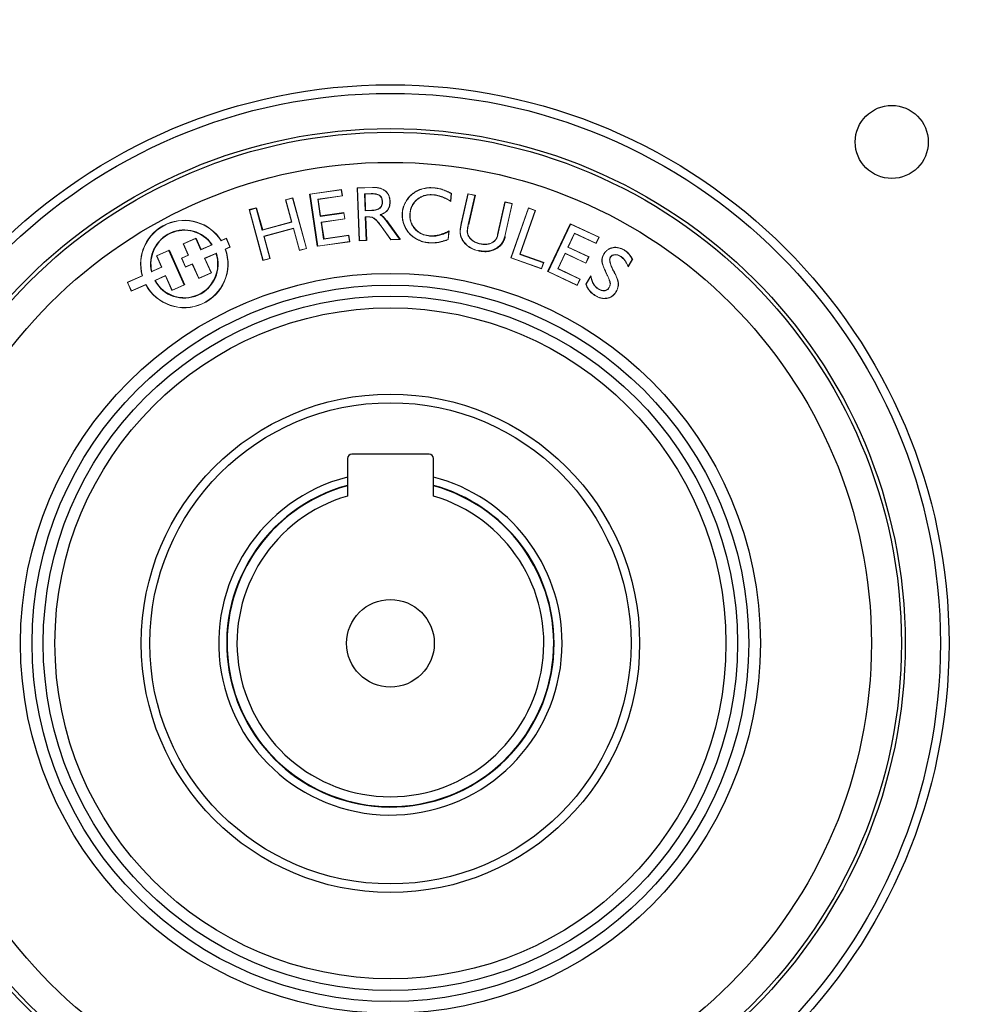
# Model space of a CAD drawing. Units: millimetres. Extents: x -1315 to 818, y -818 to 818.
# Drawn here: x -43 to 67, y -85 to 30 of the extents above; entities that cross this region are included whole.
import ezdxf

# ---------------------------------------------------------------- set-up
doc = ezdxf.new("R2010")
doc.units = ezdxf.units.MM

msp = doc.modelspace()

# ---------------------------------------------------------------- linework, layer by layer
at = {"color": 144, "linetype": 'Continuous', "lineweight": 18}
for p, q in [((-9.36, 9.21), (-5.7, 9.74)), ((-9.33, 9.19), (-9.36, 9.21)), ((-9.33, 9.19), (-5.72, 9.71)), ((-5.72, 9.71), (-5.62, 9.01)), ((-5.7, 9.74), (-5.59, 8.99)), ((-3.85, 9.92), (-2.08, 9.99)), ((-3.62, 3.76), (-3.85, 9.92)), ((-3.82, 9.9), (-2.08, 9.96)), ((-3.6, 3.79), (-3.82, 9.9)), ((-2.24, 9.26), (-3.02, 9.23)), ((-3.02, 9.23), (-2.99, 9.2)), ((-2.24, 9.23), (-2.99, 9.2)), ((7.08, 9.26), (7.01, 8.39)), ((7.11, 9.27), (7.03, 8.35)), ((8.24, 5.81), (9.01, 9.25)), ((8.27, 5.8), (9.03, 9.22)), ((9.01, 9.25), (9.85, 9.07)), ((9.03, 9.22), (9.82, 9.05)), ((-12.19, 8.55), (-11.36, 8.78)), ((-11.49, 5.97), (-12.19, 8.55)), ((-12.16, 8.53), (-11.38, 8.75)), ((-11.46, 5.95), (-12.16, 8.53)), ((-11.38, 8.75), (-9.78, 2.88)), ((-11.36, 8.78), (-9.75, 2.86)), ((-5.62, 9.01), (-8.45, 8.6)), ((-8.45, 8.6), (-8.17, 6.63)), ((-5.59, 8.99), (-8.42, 8.58)), ((-8.42, 8.58), (-8.14, 6.66)), ((9.82, 9.05), (9.85, 9.07)), ((14.15, 8.08), (13.3, 4.28)), ((14.18, 8.1), (13.33, 4.28)), ((13.37, 8.25), (13.35, 8.29)), ((13.35, 8.29), (14.18, 8.1)), ((13.37, 8.25), (14.15, 8.08)), ((-14.83, 1.48), (-16.44, 7.4)), ((-16.41, 7.38), (-16.44, 7.4)), ((-14.81, 1.52), (-16.41, 7.38)), ((-5.42, 7.03), (-5.4, 7.06)), ((-5.42, 7.03), (-5.32, 6.33)), ((-5.4, 7.06), (-5.29, 6.31)), ((-2.94, 7.26), (-2.92, 7.29)), ((-2.94, 7.26), (-2.17, 7.29)), ((-2.92, 7.29), (-2.17, 7.32)), ((14.01, 1.77), (16.06, 7.6)), ((14.04, 1.78), (16.08, 7.57)), ((16.86, 7.29), (15.07, 2.21)), ((16.89, 7.31), (15.1, 2.22)), ((16.06, 7.6), (16.89, 7.31)), ((16.08, 7.57), (16.86, 7.29)), ((-14.92, 5.01), (-11.46, 5.95)), ((-14.9, 5.04), (-11.49, 5.97)), ((-8.17, 6.63), (-8.14, 6.66)), ((-5.32, 6.33), (-8.07, 5.93)), ((-8.07, 5.93), (-8.04, 5.91)), ((-5.29, 6.31), (-8.04, 5.91)), ((-2.62, 6.57), (-2.92, 6.56)), ((-2.92, 6.56), (-2.89, 6.54)), ((-2.62, 6.55), (-2.89, 6.54)), ((-0.49, 6.11), (-0.47, 6.13)), ((20.95, 5.76), (24.29, 4.19)), ((20.97, 5.72), (20.95, 5.76)), ((-14.92, 5.01), (-14.9, 5.04)), ((-11.27, 5.25), (-14.73, 4.31)), ((-11.28, 5.22), (-14.7, 4.29)), ((-10.58, 2.64), (-11.28, 5.22)), ((-10.56, 2.67), (-11.27, 5.25)), ((0.05, 3.89), (-1.08, 5.47)), ((0.06, 3.92), (-1.06, 5.48)), ((6.8, 4.88), (6.72, 3.93)), ((6.83, 4.93), (6.74, 3.92)), ((9.06, 5.66), (9.08, 5.65)), ((21.42, 4.65), (20.66, 3.02)), ((21.43, 4.62), (20.69, 3.03)), ((20.97, 5.72), (24.25, 4.18)), ((23.92, 3.48), (21.42, 4.65)), ((23.93, 3.44), (21.43, 4.62)), ((-24.11, 3.41), (-22.63, 4.07)), ((-24.07, 3.4), (-22.64, 4.04)), ((-22.64, 4.04), (-22.63, 4.07)), ((-19.1, 4.03), (-19.7, 3.77)), ((-19.09, 4.07), (-19.69, 3.8)), ((-18.67, 3.05), (-19.1, 4.03)), ((-18.63, 3.04), (-19.09, 4.07)), ((-14.73, 4.31), (-14.03, 1.73)), ((-14.7, 4.29), (-14, 1.71)), ((-4.74, 3.67), (-8.49, 3.13)), ((-4.77, 3.69), (-8.46, 3.16)), ((-7.78, 3.97), (-4.87, 4.39)), ((-7.78, 3.97), (-7.76, 4)), ((-7.76, 4), (-4.85, 4.42)), ((-4.87, 4.39), (-4.77, 3.69)), ((-4.85, 4.42), (-4.74, 3.67)), ((-2.79, 3.79), (-3.62, 3.76)), ((-2.82, 3.81), (-3.6, 3.79)), ((-2.82, 3.81), (-2.79, 3.79)), ((1.12, 3.93), (0.05, 3.89)), ((1.07, 3.96), (0.06, 3.92)), ((1.07, 3.96), (1.12, 3.93)), ((4.54, 4.34), (4.54, 4.36)), ((12.52, 4.48), (12.5, 4.49)), ((13.3, 4.28), (13.33, 4.28)), ((24.25, 4.18), (23.92, 3.48)), ((24.29, 4.19), (23.93, 3.44)), ((-27.22, 2.03), (-25.76, 2.68)), ((-27.18, 2.01), (-25.77, 2.64)), ((-25.77, 2.64), (-25.76, 2.68)), ((-23.52, 2.1), (-24.11, 3.41)), ((-23.49, 2.09), (-24.07, 3.4)), ((-22.05, 2.72), (-20.73, 3.31)), ((-22.05, 2.72), (-22.04, 2.75)), ((-22.04, 2.75), (-20.77, 3.32)), ((-20.25, 2.35), (-21.62, 1.74)), ((-20.27, 2.31), (-21.58, 1.73)), ((-19.23, 2.81), (-18.67, 3.05)), ((-19.19, 2.79), (-18.63, 3.04)), ((-9.75, 2.86), (-10.58, 2.64)), ((-9.78, 2.88), (-10.56, 2.67)), ((-8.46, 3.16), (-8.49, 3.13)), ((10.24, 2.62), (10.24, 2.6)), ((20.32, 2.32), (19.48, 0.52)), ((22.74, 1.18), (20.32, 2.32)), ((20.66, 3.02), (23.07, 1.89)), ((20.69, 3.03), (23.11, 1.9)), ((27.2, 2.68), (27.21, 2.71)), ((-26.63, 0.71), (-27.22, 2.03)), ((-26.59, 0.7), (-27.18, 2.01)), ((-24.31, 1.75), (-23.52, 2.1)), ((-23.84, 0.69), (-24.31, 1.75)), ((-24.28, 1.74), (-23.49, 2.09)), ((-23.83, 0.73), (-24.28, 1.74)), ((-21.62, 1.74), (-20.87, 0.05)), ((-21.58, 1.73), (-20.83, 0.04)), ((-14, 1.71), (-14.83, 1.48)), ((-14.03, 1.73), (-14.81, 1.52)), ((17.59, 0.51), (14.01, 1.77)), ((17.57, 0.54), (14.04, 1.78)), ((15.07, 2.21), (15.1, 2.22)), ((17.82, 1.24), (17.57, 0.54)), ((17.85, 1.26), (17.59, 0.51)), ((17.82, 1.24), (17.85, 1.26)), ((20.34, 2.28), (19.51, 0.53)), ((22.75, 1.15), (20.34, 2.28)), ((23.07, 1.89), (22.74, 1.18)), ((23.11, 1.9), (22.75, 1.15)), ((28.17, 1.6), (27.66, 0.75)), ((28.14, 1.6), (27.67, 0.8)), ((-27.82, 0.15), (-26.59, 0.7)), ((-27.8, 0.19), (-26.63, 0.71)), ((-23.05, 1.05), (-23.84, 0.69)), ((-23.04, 1.08), (-23.83, 0.73)), ((-22.31, -0.62), (-23.05, 1.05)), ((-22.3, -0.58), (-23.04, 1.08)), ((-20.83, 0.04), (-22.31, -0.62)), ((-20.87, 0.05), (-22.3, -0.58)), ((18.36, 0.19), (18.33, 0.18)), ((21.74, -1.43), (18.33, 0.18)), ((21.73, -1.39), (18.36, 0.19)), ((19.48, 0.52), (22.06, -0.69)), ((19.51, 0.53), (22.1, -0.68)), ((-28.88, -0.29), (-30.61, -1.06)), ((-30.61, -1.06), (-30.16, -2.09)), ((-28.85, -0.31), (-30.58, -1.08)), ((-30.58, -1.08), (-30.14, -2.06)), ((-26.16, -0.28), (-27.43, -0.85)), ((-26.17, -0.32), (-27.39, -0.86)), ((-25.42, -2), (-26.17, -0.32)), ((-25.41, -1.97), (-26.16, -0.28)), ((22.06, -0.69), (21.73, -1.39)), ((22.1, -0.68), (21.74, -1.43)), ((22.75, -1.27), (23.33, -0.29)), ((22.78, -1.27), (23.32, -0.36)), ((-30.16, -2.09), (-28.46, -1.34)), ((-30.14, -2.06), (-28.45, -1.3)), ((-23.97, -1.35), (-25.42, -2)), ((-24, -1.34), (-25.41, -1.97)), ((-24, -1.34), (-23.97, -1.35))]:
    msp.add_line(p, q, dxfattribs=at)
at = {"color": 7, "linetype": 'Continuous', "lineweight": 25}
for p, q in [((-8.49, 3.13), (-9.36, 9.21)), ((-8.46, 3.16), (-9.33, 9.19)), ((-3.02, 9.23), (-2.94, 7.26)), ((-2.99, 9.2), (-2.92, 7.29)), ((9.82, 9.05), (9.06, 5.66)), ((9.85, 9.07), (9.08, 5.65)), ((12.5, 4.49), (13.35, 8.29)), ((12.52, 4.48), (13.37, 8.25)), ((-16.44, 7.4), (-15.61, 7.62)), ((-16.41, 7.38), (-15.62, 7.59)), ((-15.62, 7.59), (-15.61, 7.62)), ((-15.62, 7.59), (-14.92, 5.01)), ((-15.61, 7.62), (-14.9, 5.04)), ((-8.17, 6.63), (-5.42, 7.03)), ((-8.14, 6.66), (-5.4, 7.06)), ((-8.07, 5.93), (-7.78, 3.97)), ((-8.04, 5.91), (-7.76, 4)), ((-2.92, 6.56), (-2.82, 3.81)), ((-2.89, 6.54), (-2.79, 3.79)), ((-0.49, 6.11), (1.07, 3.96)), ((-0.47, 6.13), (1.12, 3.93)), ((18.33, 0.18), (20.95, 5.76)), ((18.36, 0.19), (20.97, 5.72)), ((-22.64, 4.04), (-22.05, 2.72)), ((-22.63, 4.07), (-22.04, 2.75)), ((-25.77, 2.64), (-24, -1.34)), ((-25.76, 2.68), (-23.97, -1.35)), ((15.07, 2.21), (17.82, 1.24)), ((15.1, 2.22), (17.85, 1.26)), ((-5, -21.57), (-5, -25.94)), ((4.5, -21.07), (-4.5, -21.07)), ((5, -25.94), (5, -21.57))]:
    msp.add_line(p, q, dxfattribs=at)
at = {"color": 144, "linetype": 'Continuous', "lineweight": 18, "flags": 128}
for points in [[(6.8, 4.88), (6.81, 4.9), (6.83, 4.93)], [(28.14, 1.6), (28.16, 1.6), (28.17, 1.6)]]:
    msp.add_lwpolyline(points, dxfattribs=at)
at = {"color": 7, "linetype": 'Continuous', "lineweight": 25}
for centre, radius in [((0, -43.07), 103.66), ((0, -43.07), 100.15), ((0, -43.07), 99.97), ((0, -43.07), 65), ((0, -43.07), 64), ((58.34, 15.27), 4.25), ((0, -43.07), 59.9), ((0, -43.07), 59.47), ((0, -43.07), 55.97), ((0, -43.07), 43.05), ((0, -43.07), 41.69), ((0, -43.07), 40.4), ((0, -43.07), 39.04), ((0, -43.07), 29), ((0, -43.07), 28), ((0, -43.07), 5.1)]:
    msp.add_circle(centre, radius, dxfattribs=at)
for centre, radius, start, end in [((0, -43.07), 117.34, 97.5124, 172.4876), ((0, -43.07), 117.34, 7.5124, 82.4876), ((0, -43.07), 113.73, 97.9823, 173.7624), ((0, -43.07), 113.73, 6.2376, 82.0177), ((0, -43.07), 109.42, 97.0642, 176.114), ((0, -43.07), 109.42, 3.886, 82.9358), ((-23.98, 1.07), 3.94, 34.5016, 193.4984), ((-23.98, 1.07), 3.92, 34.9635, 193.0365), ((-23.98, 1.07), 3.94, 209.1164, 18.8836), ((-23.98, 1.07), 3.92, 209.5363, 18.4637), ((-4.5, -21.57), 0.5, 90, 180), ((4.5, -21.57), 0.5, 0, 90), ((0, -43.07), 19.98, 104.496, 0), ((0, -43.07), 19.98, 0, 75.504), ((0, -43.07), 19.05, 105.2165, 0), ((0, -43.07), 19, 105.2575, 74.7425), ((0, -43.07), 19.05, 0, 74.7835), ((0, -43.07), 17.85, 106.2713, 73.7287), ((0, -43.07), 117.34, 187.5124, 251.1731), ((0, -43.07), 117.34, 277.5124, 352.4876)]:
    msp.add_arc(centre, radius, start, end, dxfattribs=at)
at = {"color": 144, "linetype": 'Continuous', "lineweight": 18}
for radius, start, end in [(5.09, 32.4201, 195.5799), (5.06, 32.1638, 195.8362), (5.09, 208.2599, 19.7401), (5.06, 207.9842, 20.0158)]:
    msp.add_arc((-23.98, 1.07), radius, start, end, dxfattribs=at)
for points, knots in [([(-0.93, 8.33), (-0.93, 8.33), (-0.93, 8.33), (-0.93, 8.33), (-0.93, 8.4), (-0.94, 8.48), (-0.96, 8.59), (-0.97, 8.63), (-1, 8.7), (-1.01, 8.74), (-1.04, 8.81), (-1.06, 8.85), (-1.11, 8.91), (-1.13, 8.94), (-1.21, 9.03), (-1.28, 9.07), (-1.41, 9.15), (-1.49, 9.17), (-1.64, 9.22), (-1.71, 9.23), (-1.86, 9.25), (-1.94, 9.26), (-2.09, 9.26), (-2.17, 9.26), (-2.24, 9.26), (-2.24, 9.26), (-2.24, 9.26), (-2.24, 9.26)], [-0.000272, -0.000272, -0.000272, -0.000272, 0, 0, 0, 0.125, 0.125, 0.1875, 0.1875, 0.25, 0.25, 0.3125, 0.3125, 0.375, 0.375, 0.5, 0.5, 0.625, 0.625, 0.75, 0.75, 0.875, 0.875, 1, 1, 1, 1.00007, 1.00007, 1.00007, 1.00007]), ([(-0.96, 8.32), (-0.96, 8.4), (-0.97, 8.48), (-0.99, 8.59), (-1, 8.62), (-1.02, 8.7), (-1.03, 8.73), (-1.07, 8.8), (-1.09, 8.83), (-1.13, 8.9), (-1.15, 8.92), (-1.23, 9.01), (-1.29, 9.05), (-1.42, 9.12), (-1.5, 9.15), (-1.64, 9.19), (-1.72, 9.21), (-1.87, 9.22), (-1.94, 9.23), (-2.09, 9.24), (-2.17, 9.23), (-2.24, 9.23)], [0, 0, 0, 0, 0.125, 0.125, 0.1875, 0.1875, 0.25, 0.25, 0.3125, 0.3125, 0.375, 0.375, 0.5, 0.5, 0.625, 0.625, 0.75, 0.75, 0.875, 0.875, 1, 1, 1, 1]), ([(-2.08, 9.99), (-1.96, 9.99), (-1.83, 9.99), (-1.59, 9.98), (-1.46, 9.96), (-1.22, 9.91), (-1.1, 9.87), (-0.88, 9.78), (-0.77, 9.72), (-0.57, 9.58), (-0.47, 9.5), (-0.31, 9.31), (-0.25, 9.2), (-0.14, 8.98), (-0.11, 8.86), (-0.07, 8.68), (-0.06, 8.62), (-0.05, 8.5), (-0.04, 8.43), (-0.04, 8.37)], [0, 0, 0, 0, 0.125, 0.125, 0.25, 0.25, 0.375, 0.375, 0.5, 0.5, 0.625, 0.625, 0.75, 0.75, 0.875, 0.875, 0.9375, 0.9375, 1, 1, 1, 1]), ([(-2.08, 9.96), (-1.95, 9.96), (-1.83, 9.97), (-1.59, 9.95), (-1.47, 9.93), (-1.23, 9.88), (-1.11, 9.85), (-0.89, 9.76), (-0.78, 9.7), (-0.58, 9.56), (-0.49, 9.48), (-0.34, 9.29), (-0.27, 9.19), (-0.17, 8.97), (-0.13, 8.85), (-0.1, 8.67), (-0.09, 8.61), (-0.07, 8.49), (-0.07, 8.43), (-0.07, 8.37)], [0.0000863, 0.0000863, 0.0000863, 0.0000863, 0.125, 0.125, 0.25, 0.25, 0.375, 0.375, 0.5, 0.5, 0.625, 0.625, 0.75, 0.75, 0.875, 0.875, 0.9375, 0.9375, 0.999827, 0.999827, 0.999827, 0.999827]), ([(1.38, 7.05), (1.39, 7.16), (1.41, 7.26), (1.44, 7.47), (1.47, 7.57), (1.56, 7.87), (1.64, 8.06), (1.79, 8.34), (1.84, 8.43), (1.96, 8.61), (2.02, 8.69), (2.15, 8.85), (2.22, 8.93), (2.37, 9.08), (2.45, 9.14), (2.53, 9.21)], [0, 0, 0, 0, 0.125, 0.125, 0.25, 0.25, 0.5, 0.5, 0.625, 0.625, 0.75, 0.75, 0.875, 0.875, 1, 1, 1, 1]), ([(1.41, 7.05), (1.42, 7.15), (1.43, 7.26), (1.47, 7.46), (1.49, 7.56), (1.58, 7.86), (1.66, 8.05), (1.81, 8.33), (1.86, 8.42), (1.98, 8.59), (2.04, 8.67), (2.17, 8.83), (2.24, 8.91), (2.39, 9.06), (2.47, 9.12), (2.55, 9.19)], [0.0002165, 0.0002165, 0.0002165, 0.0002165, 0.125, 0.125, 0.25, 0.25, 0.5, 0.5, 0.625, 0.625, 0.75, 0.75, 0.875, 0.875, 0.9997251, 0.9997251, 0.9997251, 0.9997251]), ([(2.53, 9.21), (2.62, 9.28), (2.71, 9.35), (2.9, 9.47), (2.99, 9.53), (3.29, 9.69), (3.5, 9.77), (3.94, 9.89), (4.16, 9.93), (4.5, 9.95), (4.61, 9.96), (4.83, 9.96), (4.95, 9.95), (5.06, 9.94)], [0, 0, 0, 0, 0.125, 0.125, 0.25, 0.25, 0.5, 0.5, 0.75, 0.75, 0.875, 0.875, 1, 1, 1, 1]), ([(2.55, 9.19), (2.64, 9.26), (2.73, 9.33), (2.91, 9.45), (3.01, 9.51), (3.3, 9.66), (3.51, 9.74), (3.94, 9.86), (4.16, 9.9), (4.5, 9.93), (4.61, 9.93), (4.83, 9.93), (4.94, 9.92), (5.06, 9.92)], [0.0002558, 0.0002558, 0.0002558, 0.0002558, 0.125, 0.125, 0.25, 0.25, 0.5, 0.5, 0.75, 0.75, 0.875, 0.875, 0.9997963, 0.9997963, 0.9997963, 0.9997963]), ([(5.06, 9.94), (5.15, 9.93), (5.24, 9.92), (5.42, 9.9), (5.51, 9.88), (5.77, 9.83), (5.95, 9.78), (6.29, 9.66), (6.46, 9.59), (6.71, 9.48), (6.79, 9.44), (6.95, 9.36), (7.03, 9.31), (7.11, 9.27)], [0, 0, 0, 0, 0.125, 0.125, 0.25, 0.25, 0.5, 0.5, 0.75, 0.75, 0.875, 0.875, 1, 1, 1, 1]), ([(5.06, 9.92), (5.15, 9.91), (5.24, 9.9), (5.41, 9.87), (5.5, 9.86), (5.77, 9.8), (5.94, 9.75), (6.28, 9.64), (6.45, 9.57), (6.69, 9.46), (6.78, 9.42), (6.93, 9.34), (7, 9.3), (7.08, 9.26)], [0.0002532, 0.0002532, 0.0002532, 0.0002532, 0.125, 0.125, 0.25, 0.25, 0.5, 0.5, 0.75, 0.75, 0.875, 0.875, 0.9921938, 0.9921938, 0.9921938, 0.9921938]), ([(-2.17, 7.29), (-2.17, 7.29), (-2.17, 7.29), (-2.17, 7.29), (-2.1, 7.29), (-2.02, 7.3), (-1.87, 7.32), (-1.79, 7.33), (-1.65, 7.36), (-1.57, 7.38), (-1.43, 7.44), (-1.36, 7.47), (-1.23, 7.56), (-1.17, 7.61), (-1.07, 7.73), (-1.03, 7.8), (-0.97, 7.94), (-0.95, 8.02), (-0.93, 8.13), (-0.93, 8.17), (-0.93, 8.25), (-0.93, 8.29), (-0.93, 8.32), (-0.93, 8.32), (-0.93, 8.32), (-0.93, 8.33)], [-0.000075, -0.000075, -0.000075, -0.000075, 0, 0, 0, 0.125, 0.125, 0.25, 0.25, 0.375, 0.375, 0.5, 0.5, 0.625, 0.625, 0.75, 0.75, 0.875, 0.875, 0.9375, 0.9375, 1, 1, 1, 1.000272, 1.000272, 1.000272, 1.000272]), ([(-2.17, 7.32), (-2.1, 7.32), (-2.02, 7.32), (-1.87, 7.34), (-1.8, 7.35), (-1.65, 7.39), (-1.58, 7.41), (-1.44, 7.46), (-1.37, 7.5), (-1.25, 7.58), (-1.19, 7.63), (-1.09, 7.74), (-1.05, 7.81), (-1, 7.95), (-0.98, 8.02), (-0.96, 8.14), (-0.96, 8.17), (-0.95, 8.25), (-0.95, 8.29), (-0.96, 8.32)], [0, 0, 0, 0, 0.125, 0.125, 0.25, 0.25, 0.375, 0.375, 0.5, 0.5, 0.625, 0.625, 0.75, 0.75, 0.875, 0.875, 0.9375, 0.9375, 1, 1, 1, 1]), ([(-0.07, 8.37), (-0.06, 8.28), (-0.06, 8.2), (-0.08, 8.03), (-0.09, 7.94), (-0.13, 7.77), (-0.15, 7.69), (-0.22, 7.53), (-0.26, 7.46), (-0.36, 7.32), (-0.42, 7.25), (-0.55, 7.14), (-0.62, 7.09), (-0.76, 6.99), (-0.84, 6.95), (-1, 6.88), (-1.08, 6.85), (-1.16, 6.82), (-1.18, 6.81), (-1.2, 6.81), (-1.21, 6.8)], [0.000243, 0.000243, 0.000243, 0.000243, 0.125, 0.125, 0.25, 0.25, 0.375, 0.375, 0.5, 0.5, 0.625, 0.625, 0.75, 0.75, 0.875, 0.875, 1, 1, 1, 1.027285, 1.027285, 1.027285, 1.027285]), ([(-0.04, 8.37), (-0.04, 8.28), (-0.04, 8.2), (-0.05, 8.02), (-0.06, 7.94), (-0.1, 7.76), (-0.13, 7.68), (-0.2, 7.52), (-0.24, 7.44), (-0.34, 7.3), (-0.4, 7.23), (-0.53, 7.12), (-0.6, 7.07), (-0.75, 6.97), (-0.83, 6.93), (-0.99, 6.86), (-1.07, 6.82), (-1.15, 6.79)], [0, 0, 0, 0, 0.125, 0.125, 0.25, 0.25, 0.375, 0.375, 0.5, 0.5, 0.625, 0.625, 0.75, 0.75, 0.875, 0.875, 1, 1, 1, 1]), ([(4.98, 9.13), (4.98, 9.13), (4.98, 9.13), (4.98, 9.13), (4.9, 9.14), (4.82, 9.14), (4.66, 9.15), (4.58, 9.14), (4.42, 9.13), (4.34, 9.12), (4.17, 9.1), (4.09, 9.08), (3.94, 9.04), (3.86, 9.01), (3.71, 8.95), (3.63, 8.92), (3.42, 8.81), (3.28, 8.72), (3.02, 8.52), (2.91, 8.41), (2.69, 8.16), (2.61, 8.02), (2.45, 7.73), (2.4, 7.58), (2.33, 7.34), (2.31, 7.26), (2.29, 7.1), (2.28, 7.02), (2.27, 6.94), (2.27, 6.94), (2.27, 6.94), (2.27, 6.94)], [-0.000132, -0.000132, -0.000132, -0.000132, 0, 0, 0, 0.0625, 0.0625, 0.125, 0.125, 0.1875, 0.1875, 0.25, 0.25, 0.3125, 0.3125, 0.375, 0.375, 0.5, 0.5, 0.625, 0.625, 0.75, 0.75, 0.875, 0.875, 0.9375, 0.9375, 1, 1, 1, 1.000167, 1.000167, 1.000167, 1.000167]), ([(4.98, 9.11), (4.9, 9.11), (4.82, 9.12), (4.66, 9.12), (4.58, 9.12), (4.42, 9.11), (4.34, 9.1), (4.18, 9.07), (4.1, 9.05), (3.95, 9.01), (3.87, 8.99), (3.72, 8.93), (3.64, 8.9), (3.43, 8.79), (3.29, 8.7), (3.04, 8.5), (2.92, 8.39), (2.72, 8.14), (2.63, 8), (2.48, 7.72), (2.42, 7.57), (2.36, 7.33), (2.34, 7.26), (2.31, 7.1), (2.31, 7.02), (2.3, 6.94)], [0, 0, 0, 0, 0.0625, 0.0625, 0.125, 0.125, 0.1875, 0.1875, 0.25, 0.25, 0.3125, 0.3125, 0.375, 0.375, 0.5, 0.5, 0.625, 0.625, 0.75, 0.75, 0.875, 0.875, 0.9375, 0.9375, 1, 1, 1, 1]), ([(7.01, 8.39), (6.94, 8.43), (6.87, 8.47), (6.73, 8.56), (6.65, 8.6), (6.4, 8.73), (6.23, 8.81), (5.97, 8.91), (5.89, 8.94), (5.71, 9), (5.62, 9.02), (5.44, 9.07), (5.35, 9.09), (5.17, 9.12), (5.08, 9.13), (4.98, 9.13), (4.98, 9.13), (4.98, 9.13), (4.98, 9.13)], [0.0192455, 0.0192455, 0.0192455, 0.0192455, 0.125, 0.125, 0.25, 0.25, 0.5, 0.5, 0.625, 0.625, 0.75, 0.75, 0.875, 0.875, 1, 1, 1, 1.0002313, 1.0002313, 1.0002313, 1.0002313]), ([(7.03, 8.35), (6.95, 8.4), (6.87, 8.45), (6.71, 8.54), (6.63, 8.58), (6.39, 8.71), (6.22, 8.78), (5.96, 8.88), (5.88, 8.92), (5.7, 8.97), (5.61, 9), (5.44, 9.04), (5.35, 9.06), (5.16, 9.09), (5.07, 9.1), (4.98, 9.11)], [0, 0, 0, 0, 0.125, 0.125, 0.25, 0.25, 0.5, 0.5, 0.625, 0.625, 0.75, 0.75, 0.875, 0.875, 1, 1, 1, 1]), ([(2.61, 4.25), (2.55, 4.29), (2.5, 4.33), (2.4, 4.42), (2.35, 4.46), (2.21, 4.6), (2.12, 4.7), (1.88, 5.02), (1.74, 5.25), (1.58, 5.61), (1.54, 5.74), (1.46, 5.99), (1.43, 6.12), (1.39, 6.39), (1.38, 6.52), (1.37, 6.72), (1.37, 6.79), (1.37, 6.92), (1.38, 6.99), (1.38, 7.05)], [0, 0, 0, 0, 0.0625, 0.0625, 0.125, 0.125, 0.25, 0.25, 0.5, 0.5, 0.625, 0.625, 0.75, 0.75, 0.875, 0.875, 0.9375, 0.9375, 1, 1, 1, 1]), ([(2.62, 4.27), (2.57, 4.31), (2.52, 4.35), (2.42, 4.44), (2.37, 4.48), (2.23, 4.62), (2.14, 4.72), (1.9, 5.03), (1.76, 5.26), (1.61, 5.62), (1.56, 5.75), (1.49, 6), (1.46, 6.13), (1.42, 6.39), (1.4, 6.52), (1.4, 6.72), (1.4, 6.79), (1.4, 6.92), (1.4, 6.98), (1.41, 7.05)], [0.0002036, 0.0002036, 0.0002036, 0.0002036, 0.0625, 0.0625, 0.125, 0.125, 0.25, 0.25, 0.5, 0.5, 0.625, 0.625, 0.75, 0.75, 0.875, 0.875, 0.9375, 0.9375, 0.9998296, 0.9998296, 0.9998296, 0.9998296]), ([(2.27, 6.94), (2.27, 6.94), (2.27, 6.94), (2.27, 6.94), (2.27, 6.86), (2.26, 6.78), (2.26, 6.62), (2.26, 6.54), (2.29, 6.3), (2.32, 6.14), (2.42, 5.83), (2.48, 5.68), (2.65, 5.4), (2.74, 5.27), (2.95, 5.03), (3.07, 4.92), (3.33, 4.73), (3.47, 4.65), (3.76, 4.51), (3.91, 4.45), (4.15, 4.4), (4.22, 4.38), (4.38, 4.36), (4.46, 4.35), (4.54, 4.34), (4.54, 4.34), (4.54, 4.34), (4.54, 4.34)], [-0.000169, -0.000169, -0.000169, -0.000169, 0, 0, 0, 0.0625, 0.0625, 0.125, 0.125, 0.25, 0.25, 0.375, 0.375, 0.5, 0.5, 0.625, 0.625, 0.75, 0.75, 0.875, 0.875, 0.9375, 0.9375, 1, 1, 1, 1.000166, 1.000166, 1.000166, 1.000166]), ([(2.3, 6.94), (2.29, 6.86), (2.29, 6.78), (2.29, 6.62), (2.29, 6.54), (2.31, 6.3), (2.35, 6.14), (2.44, 5.84), (2.51, 5.69), (2.67, 5.42), (2.76, 5.29), (2.97, 5.05), (3.09, 4.94), (3.34, 4.75), (3.48, 4.67), (3.77, 4.53), (3.92, 4.48), (4.15, 4.42), (4.23, 4.41), (4.39, 4.38), (4.47, 4.37), (4.54, 4.36)], [0, 0, 0, 0, 0.0625, 0.0625, 0.125, 0.125, 0.25, 0.25, 0.375, 0.375, 0.5, 0.5, 0.625, 0.625, 0.75, 0.75, 0.875, 0.875, 0.9375, 0.9375, 1, 1, 1, 1]), ([(-1.06, 5.48), (-1.06, 5.48), (-1.06, 5.48), (-1.06, 5.48), (-1.16, 5.62), (-1.26, 5.75), (-1.47, 6.01), (-1.58, 6.13), (-1.76, 6.3), (-1.83, 6.36), (-1.97, 6.45), (-2.05, 6.48), (-2.21, 6.53), (-2.29, 6.55), (-2.46, 6.58), (-2.54, 6.58), (-2.62, 6.57), (-2.62, 6.57), (-2.62, 6.57), (-2.62, 6.57)], [-0.000028, -0.000028, -0.000028, -0.000028, 0, 0, 0, 0.25, 0.25, 0.5, 0.5, 0.625, 0.625, 0.75, 0.75, 0.875, 0.875, 1, 1, 1, 1.000228, 1.000228, 1.000228, 1.000228]), ([(-1.08, 5.47), (-1.18, 5.6), (-1.28, 5.73), (-1.49, 5.99), (-1.6, 6.11), (-1.78, 6.28), (-1.84, 6.33), (-1.98, 6.42), (-2.06, 6.46), (-2.21, 6.51), (-2.29, 6.53), (-2.46, 6.55), (-2.54, 6.55), (-2.62, 6.55)], [0, 0, 0, 0, 0.25, 0.25, 0.5, 0.5, 0.625, 0.625, 0.75, 0.75, 0.875, 0.875, 1, 1, 1, 1]), ([(-1.21, 6.8), (-1.2, 6.79), (-1.18, 6.78), (-1.16, 6.77), (-1.09, 6.73), (-1.03, 6.69), (-0.9, 6.6), (-0.84, 6.54), (-0.68, 6.37), (-0.59, 6.24), (-0.49, 6.11), (-0.49, 6.11), (-0.49, 6.11), (-0.49, 6.11)], [-0.059495, -0.059495, -0.059495, -0.059495, 0, 0, 0, 0.25, 0.25, 0.5, 0.5, 1, 1, 1, 1.000042, 1.000042, 1.000042, 1.000042]), ([(-1.15, 6.79), (-1.08, 6.76), (-1.01, 6.72), (-0.88, 6.62), (-0.83, 6.56), (-0.66, 6.39), (-0.57, 6.26), (-0.47, 6.13)], [0, 0, 0, 0, 0.25, 0.25, 0.5, 0.5, 1, 1, 1, 1]), ([(8.29, 4.03), (8.26, 4.1), (8.23, 4.17), (8.18, 4.31), (8.16, 4.39), (8.13, 4.53), (8.11, 4.61), (8.1, 4.76), (8.1, 4.84), (8.12, 5.21), (8.18, 5.51), (8.24, 5.81)], [0, 0, 0, 0, 0.125, 0.125, 0.25, 0.25, 0.375, 0.375, 0.5, 0.5, 1, 1, 1, 1]), ([(8.32, 4.04), (8.28, 4.11), (8.25, 4.18), (8.2, 4.32), (8.18, 4.39), (8.15, 4.54), (8.14, 4.61), (8.13, 4.76), (8.13, 4.83), (8.15, 5.21), (8.21, 5.51), (8.27, 5.8)], [0.0003219, 0.0003219, 0.0003219, 0.0003219, 0.125, 0.125, 0.25, 0.25, 0.375, 0.375, 0.5, 0.5, 0.9999335, 0.9999335, 0.9999335, 0.9999335]), ([(9.06, 5.66), (9.05, 5.61), (9.04, 5.55), (9.01, 5.45), (9, 5.39), (8.98, 5.28), (8.98, 5.23), (8.96, 5.12), (8.95, 5.07), (8.94, 4.96), (8.94, 4.9), (8.94, 4.79), (8.95, 4.73), (8.97, 4.62), (8.98, 4.57), (9.01, 4.46), (9.04, 4.41), (9.06, 4.36), (9.06, 4.36), (9.06, 4.36), (9.06, 4.36)], [0, 0, 0, 0, 0.125, 0.125, 0.25, 0.25, 0.375, 0.375, 0.5, 0.5, 0.625, 0.625, 0.75, 0.75, 0.875, 0.875, 1, 1, 1, 1.00075, 1.00075, 1.00075, 1.00075]), ([(9.08, 5.65), (9.07, 5.6), (9.06, 5.55), (9.04, 5.44), (9.03, 5.39), (9.01, 5.28), (9, 5.23), (8.99, 5.12), (8.98, 5.06), (8.97, 4.96), (8.97, 4.9), (8.97, 4.79), (8.97, 4.74), (8.99, 4.63), (9.01, 4.58), (9.04, 4.47), (9.06, 4.42), (9.09, 4.37)], [0, 0, 0, 0, 0.125, 0.125, 0.25, 0.25, 0.375, 0.375, 0.5, 0.5, 0.625, 0.625, 0.75, 0.75, 0.875, 0.875, 1, 1, 1, 1]), ([(4.48, 3.53), (4.39, 3.54), (4.31, 3.55), (4.14, 3.57), (4.06, 3.59), (3.89, 3.62), (3.81, 3.65), (3.65, 3.69), (3.57, 3.72), (3.33, 3.81), (3.18, 3.88), (2.96, 4.01), (2.88, 4.05), (2.74, 4.15), (2.67, 4.2), (2.61, 4.25)], [0, 0, 0, 0, 0.125, 0.125, 0.25, 0.25, 0.375, 0.375, 0.5, 0.5, 0.75, 0.75, 0.875, 0.875, 1, 1, 1, 1]), ([(4.48, 3.56), (4.4, 3.56), (4.31, 3.57), (4.15, 3.6), (4.06, 3.61), (3.9, 3.65), (3.82, 3.67), (3.66, 3.72), (3.58, 3.75), (3.34, 3.84), (3.19, 3.91), (2.97, 4.03), (2.9, 4.07), (2.76, 4.17), (2.69, 4.22), (2.62, 4.27)], [0.0002406, 0.0002406, 0.0002406, 0.0002406, 0.125, 0.125, 0.25, 0.25, 0.375, 0.375, 0.5, 0.5, 0.75, 0.75, 0.875, 0.875, 0.99968, 0.99968, 0.99968, 0.99968]), ([(6.72, 3.93), (6.63, 3.9), (6.55, 3.87), (6.37, 3.8), (6.28, 3.78), (6, 3.69), (5.82, 3.65), (5.44, 3.58), (5.25, 3.56), (4.96, 3.54), (4.86, 3.54), (4.67, 3.54), (4.58, 3.55), (4.48, 3.56)], [0.0070156, 0.0070156, 0.0070156, 0.0070156, 0.125, 0.125, 0.25, 0.25, 0.5, 0.5, 0.75, 0.75, 0.875, 0.875, 0.9997891, 0.9997891, 0.9997891, 0.9997891]), ([(6.74, 3.92), (6.65, 3.88), (6.56, 3.85), (6.38, 3.78), (6.29, 3.75), (6.01, 3.67), (5.82, 3.62), (5.44, 3.55), (5.25, 3.53), (4.96, 3.52), (4.86, 3.51), (4.67, 3.52), (4.57, 3.52), (4.48, 3.53)], [0, 0, 0, 0, 0.125, 0.125, 0.25, 0.25, 0.5, 0.5, 0.75, 0.75, 0.875, 0.875, 1, 1, 1, 1]), ([(10.24, 2.6), (10.13, 2.62), (10.03, 2.65), (9.83, 2.71), (9.74, 2.74), (9.45, 2.87), (9.26, 2.97), (8.93, 3.21), (8.77, 3.35), (8.57, 3.59), (8.5, 3.67), (8.39, 3.85), (8.34, 3.94), (8.29, 4.03)], [0, 0, 0, 0, 0.125, 0.125, 0.25, 0.25, 0.5, 0.5, 0.75, 0.75, 0.875, 0.875, 1, 1, 1, 1]), ([(10.24, 2.62), (10.14, 2.65), (10.04, 2.67), (9.84, 2.73), (9.75, 2.77), (9.46, 2.89), (9.28, 2.99), (8.94, 3.23), (8.79, 3.37), (8.59, 3.61), (8.53, 3.69), (8.41, 3.86), (8.37, 3.95), (8.32, 4.04)], [0.0002273, 0.0002273, 0.0002273, 0.0002273, 0.125, 0.125, 0.25, 0.25, 0.5, 0.5, 0.75, 0.75, 0.875, 0.875, 0.9997655, 0.9997655, 0.9997655, 0.9997655]), ([(9.06, 4.36), (9.06, 4.36), (9.06, 4.36), (9.06, 4.36), (9.1, 4.3), (9.13, 4.24), (9.22, 4.12), (9.26, 4.06), (9.4, 3.9), (9.51, 3.81), (9.75, 3.65), (9.88, 3.58), (10.07, 3.5), (10.14, 3.48), (10.28, 3.44), (10.35, 3.42), (10.42, 3.4), (10.42, 3.4), (10.42, 3.4), (10.42, 3.4)], [-0.000578, -0.000578, -0.000578, -0.000578, 0, 0, 0, 0.125, 0.125, 0.25, 0.25, 0.5, 0.5, 0.75, 0.75, 0.875, 0.875, 1, 1, 1, 1.000364, 1.000364, 1.000364, 1.000364]), ([(9.09, 4.37), (9.12, 4.31), (9.16, 4.25), (9.24, 4.14), (9.28, 4.08), (9.42, 3.92), (9.53, 3.83), (9.76, 3.67), (9.89, 3.61), (10.08, 3.53), (10.15, 3.5), (10.29, 3.46), (10.35, 3.45), (10.42, 3.43)], [0, 0, 0, 0, 0.125, 0.125, 0.25, 0.25, 0.5, 0.5, 0.75, 0.75, 0.875, 0.875, 1, 1, 1, 1]), ([(10.42, 3.43), (10.53, 3.41), (10.64, 3.39), (10.85, 3.36), (10.96, 3.36), (11.18, 3.37), (11.29, 3.38), (11.5, 3.43), (11.61, 3.47), (11.81, 3.55), (11.9, 3.61), (12.08, 3.74), (12.16, 3.82), (12.26, 3.94), (12.29, 3.99), (12.35, 4.08), (12.37, 4.13), (12.42, 4.23), (12.44, 4.28), (12.47, 4.38), (12.49, 4.44), (12.5, 4.49)], [0, 0, 0, 0, 0.125, 0.125, 0.25, 0.25, 0.375, 0.375, 0.5, 0.5, 0.625, 0.625, 0.75, 0.75, 0.8125, 0.8125, 0.875, 0.875, 0.9375, 0.9375, 1, 1, 1, 1]), ([(10.42, 3.4), (10.42, 3.4), (10.42, 3.4), (10.42, 3.4), (10.52, 3.38), (10.63, 3.36), (10.85, 3.34), (10.96, 3.33), (11.18, 3.34), (11.29, 3.36), (11.51, 3.4), (11.62, 3.44), (11.82, 3.53), (11.92, 3.59), (12.1, 3.72), (12.18, 3.8), (12.28, 3.93), (12.31, 3.97), (12.37, 4.07), (12.4, 4.12), (12.44, 4.22), (12.46, 4.27), (12.5, 4.38), (12.51, 4.43), (12.52, 4.48), (12.52, 4.48), (12.52, 4.48), (12.52, 4.48)], [-0.000235, -0.000235, -0.000235, -0.000235, 0, 0, 0, 0.125, 0.125, 0.25, 0.25, 0.375, 0.375, 0.5, 0.5, 0.625, 0.625, 0.75, 0.75, 0.8125, 0.8125, 0.875, 0.875, 0.9375, 0.9375, 1, 1, 1, 1.000117, 1.000117, 1.000117, 1.000117]), ([(24.83, 2.24), (24.86, 2.28), (24.89, 2.33), (24.96, 2.42), (24.99, 2.47), (25.07, 2.55), (25.11, 2.59), (25.19, 2.67), (25.24, 2.7), (25.38, 2.8), (25.48, 2.86), (25.69, 2.94), (25.8, 2.97), (26.02, 3.01), (26.13, 3.02), (26.36, 3.01), (26.47, 2.99), (26.7, 2.94), (26.8, 2.9), (26.96, 2.84), (27.01, 2.81), (27.11, 2.76), (27.16, 2.73), (27.21, 2.71)], [0, 0, 0, 0, 0.0625, 0.0625, 0.125, 0.125, 0.1875, 0.1875, 0.25, 0.25, 0.375, 0.375, 0.5, 0.5, 0.625, 0.625, 0.75, 0.75, 0.875, 0.875, 0.9375, 0.9375, 1, 1, 1, 1]), ([(24.85, 2.22), (24.88, 2.27), (24.91, 2.32), (24.98, 2.41), (25.01, 2.45), (25.09, 2.54), (25.13, 2.58), (25.21, 2.65), (25.25, 2.68), (25.39, 2.78), (25.49, 2.83), (25.7, 2.91), (25.8, 2.94), (26.02, 2.98), (26.14, 2.99), (26.36, 2.98), (26.47, 2.96), (26.69, 2.91), (26.79, 2.88), (26.95, 2.81), (27, 2.79), (27.1, 2.74), (27.15, 2.71), (27.2, 2.68)], [0.0003031, 0.0003031, 0.0003031, 0.0003031, 0.0625, 0.0625, 0.125, 0.125, 0.1875, 0.1875, 0.25, 0.25, 0.375, 0.375, 0.5, 0.5, 0.625, 0.625, 0.75, 0.75, 0.875, 0.875, 0.9375, 0.9375, 0.9998288, 0.9998288, 0.9998288, 0.9998288]), ([(25.2, -0.19), (25.1, 0), (25.01, 0.19), (24.88, 0.49), (24.84, 0.59), (24.76, 0.79), (24.72, 0.89), (24.66, 1.1), (24.63, 1.2), (24.6, 1.42), (24.6, 1.52), (24.63, 1.74), (24.66, 1.84), (24.73, 2.05), (24.78, 2.14), (24.83, 2.24)], [0, 0, 0, 0, 0.25, 0.25, 0.375, 0.375, 0.5, 0.5, 0.625, 0.625, 0.75, 0.75, 0.875, 0.875, 1, 1, 1, 1]), ([(25.22, -0.18), (25.13, 0.01), (25.03, 0.21), (24.9, 0.5), (24.86, 0.6), (24.79, 0.8), (24.75, 0.9), (24.69, 1.1), (24.66, 1.21), (24.63, 1.42), (24.63, 1.52), (24.66, 1.73), (24.68, 1.84), (24.75, 2.04), (24.8, 2.13), (24.85, 2.22)], [0, 0, 0, 0, 0.25, 0.25, 0.375, 0.375, 0.5, 0.5, 0.625, 0.625, 0.75, 0.75, 0.875, 0.875, 0.9996822, 0.9996822, 0.9996822, 0.9996822]), ([(25.58, 1.84), (25.58, 1.84), (25.58, 1.84), (25.58, 1.84), (25.57, 1.81), (25.55, 1.78), (25.53, 1.72), (25.52, 1.69), (25.51, 1.59), (25.51, 1.52), (25.53, 1.33), (25.56, 1.2), (25.64, 0.95), (25.69, 0.83), (25.79, 0.6), (25.84, 0.48), (25.9, 0.37), (25.9, 0.37), (25.9, 0.37), (25.9, 0.37)], [-0.001203, -0.001203, -0.001203, -0.001203, 0, 0, 0, 0.0625, 0.0625, 0.125, 0.125, 0.25, 0.25, 0.5, 0.5, 0.75, 0.75, 1, 1, 1, 1.000273, 1.000273, 1.000273, 1.000273]), ([(25.61, 1.83), (25.59, 1.8), (25.58, 1.77), (25.56, 1.71), (25.55, 1.68), (25.54, 1.59), (25.54, 1.52), (25.56, 1.33), (25.59, 1.21), (25.66, 0.96), (25.71, 0.84), (25.81, 0.61), (25.87, 0.49), (25.92, 0.38)], [0, 0, 0, 0, 0.0625, 0.0625, 0.125, 0.125, 0.25, 0.25, 0.5, 0.5, 0.75, 0.75, 1, 1, 1, 1]), ([(26.77, 1.99), (26.77, 1.99), (26.76, 1.99), (26.76, 1.99), (26.72, 2.01), (26.67, 2.04), (26.57, 2.09), (26.52, 2.11), (26.36, 2.15), (26.25, 2.17), (26.08, 2.16), (26.03, 2.15), (25.92, 2.13), (25.87, 2.11), (25.77, 2.05), (25.72, 2.02), (25.64, 1.94), (25.61, 1.89), (25.58, 1.85), (25.58, 1.85), (25.58, 1.85), (25.58, 1.84)], [-0.000638, -0.000638, -0.000638, -0.000638, 0, 0, 0, 0.125, 0.125, 0.25, 0.25, 0.5, 0.5, 0.625, 0.625, 0.75, 0.75, 0.875, 0.875, 1, 1, 1, 1.001439, 1.001439, 1.001439, 1.001439]), ([(26.75, 1.96), (26.7, 1.99), (26.66, 2.02), (26.56, 2.06), (26.51, 2.08), (26.36, 2.13), (26.25, 2.14), (26.09, 2.14), (26.03, 2.13), (25.93, 2.1), (25.88, 2.08), (25.78, 2.03), (25.74, 2), (25.67, 1.92), (25.64, 1.88), (25.61, 1.83)], [0, 0, 0, 0, 0.125, 0.125, 0.25, 0.25, 0.5, 0.5, 0.625, 0.625, 0.75, 0.75, 0.875, 0.875, 1, 1, 1, 1]), ([(27.66, 0.75), (27.62, 0.87), (27.56, 0.98), (27.45, 1.21), (27.38, 1.33), (27.24, 1.54), (27.15, 1.64), (27.01, 1.77), (26.96, 1.82), (26.86, 1.89), (26.81, 1.93), (26.75, 1.96)], [0, 0, 0, 0, 0.25, 0.25, 0.5, 0.5, 0.75, 0.75, 0.875, 0.875, 1, 1, 1, 1]), ([(27.67, 0.8), (27.63, 0.91), (27.58, 1.01), (27.47, 1.23), (27.41, 1.34), (27.26, 1.56), (27.17, 1.66), (27.03, 1.79), (26.98, 1.84), (26.88, 1.92), (26.82, 1.95), (26.77, 1.99), (26.77, 1.99), (26.77, 1.99), (26.77, 1.99)], [0.033831, 0.033831, 0.033831, 0.033831, 0.25, 0.25, 0.5, 0.5, 0.75, 0.75, 0.875, 0.875, 1, 1, 1, 1.0005321, 1.0005321, 1.0005321, 1.0005321]), ([(25.9, 0.37), (25.9, 0.37), (25.9, 0.37), (25.9, 0.37), (25.92, 0.32), (25.95, 0.28), (25.97, 0.24), (25.97, 0.24), (25.97, 0.24), (25.97, 0.24)], [-0.002858, -0.002858, -0.002858, -0.002858, 0, 0, 0, 1, 1, 1, 1.000248, 1.000248, 1.000248, 1.000248]), ([(25.97, 0.24), (26.07, 0.05), (26.17, -0.15), (26.3, -0.44), (26.34, -0.54), (26.42, -0.75), (26.45, -0.85), (26.5, -1.06), (26.51, -1.17), (26.51, -1.38), (26.5, -1.49), (26.46, -1.64), (26.45, -1.7), (26.42, -1.8), (26.4, -1.85), (26.34, -2), (26.29, -2.09), (26.23, -2.18)], [0, 0, 0, 0, 0.25, 0.25, 0.375, 0.375, 0.5, 0.5, 0.625, 0.625, 0.75, 0.75, 0.8125, 0.8125, 0.875, 0.875, 0.9997117, 0.9997117, 0.9997117, 0.9997117]), ([(25.99, 0.25), (26.09, 0.06), (26.2, -0.13), (26.33, -0.43), (26.37, -0.53), (26.44, -0.74), (26.47, -0.84), (26.52, -1.06), (26.54, -1.16), (26.53, -1.38), (26.52, -1.49), (26.49, -1.65), (26.47, -1.7), (26.44, -1.81), (26.42, -1.86), (26.36, -2.01), (26.31, -2.1), (26.25, -2.2)], [0, 0, 0, 0, 0.25, 0.25, 0.375, 0.375, 0.5, 0.5, 0.625, 0.625, 0.75, 0.75, 0.8125, 0.8125, 0.875, 0.875, 1, 1, 1, 1]), ([(23.32, -0.36), (23.35, -0.49), (23.38, -0.62), (23.46, -0.89), (23.51, -1.04), (23.66, -1.32), (23.75, -1.45), (23.91, -1.62), (23.96, -1.68), (24.09, -1.77), (24.15, -1.82), (24.22, -1.86), (24.22, -1.86), (24.22, -1.86), (24.22, -1.86)], [0.036748, 0.036748, 0.036748, 0.036748, 0.25, 0.25, 0.5, 0.5, 0.75, 0.75, 0.875, 0.875, 1, 1, 1, 1.0004396, 1.0004396, 1.0004396, 1.0004396]), ([(23.33, -0.29), (23.36, -0.44), (23.39, -0.59), (23.48, -0.88), (23.54, -1.03), (23.68, -1.3), (23.77, -1.43), (23.92, -1.6), (23.98, -1.66), (24.1, -1.75), (24.17, -1.79), (24.23, -1.84)], [0, 0, 0, 0, 0.25, 0.25, 0.5, 0.5, 0.75, 0.75, 0.875, 0.875, 1, 1, 1, 1]), ([(25.44, -1.66), (25.47, -1.61), (25.5, -1.55), (25.55, -1.43), (25.56, -1.36), (25.57, -1.23), (25.56, -1.17), (25.54, -1.04), (25.52, -0.97), (25.48, -0.85), (25.46, -0.79), (25.42, -0.67), (25.39, -0.61), (25.34, -0.49), (25.31, -0.43), (25.26, -0.31), (25.23, -0.25), (25.2, -0.19)], [0, 0, 0, 0, 0.125, 0.125, 0.25, 0.25, 0.375, 0.375, 0.5, 0.5, 0.625, 0.625, 0.75, 0.75, 0.875, 0.875, 1, 1, 1, 1]), ([(25.47, -1.68), (25.47, -1.68), (25.47, -1.68), (25.47, -1.68), (25.5, -1.62), (25.53, -1.56), (25.57, -1.43), (25.58, -1.37), (25.6, -1.23), (25.59, -1.16), (25.57, -1.03), (25.55, -0.97), (25.51, -0.84), (25.49, -0.78), (25.44, -0.66), (25.41, -0.6), (25.36, -0.48), (25.33, -0.42), (25.28, -0.3), (25.25, -0.24), (25.22, -0.18), (25.22, -0.18), (25.22, -0.18), (25.22, -0.18)], [-0.000791, -0.000791, -0.000791, -0.000791, 0, 0, 0, 0.125, 0.125, 0.25, 0.25, 0.375, 0.375, 0.5, 0.5, 0.625, 0.625, 0.75, 0.75, 0.875, 0.875, 1, 1, 1, 1.000051, 1.000051, 1.000051, 1.000051]), ([(23.88, -2.64), (23.81, -2.6), (23.75, -2.56), (23.62, -2.47), (23.56, -2.43), (23.39, -2.28), (23.28, -2.18), (23.09, -1.94), (23, -1.82), (22.89, -1.62), (22.86, -1.55), (22.8, -1.41), (22.78, -1.34), (22.75, -1.27)], [0, 0, 0, 0, 0.125, 0.125, 0.25, 0.25, 0.5, 0.5, 0.75, 0.75, 0.875, 0.875, 1, 1, 1, 1]), ([(23.89, -2.62), (23.83, -2.58), (23.76, -2.54), (23.64, -2.45), (23.58, -2.41), (23.41, -2.26), (23.3, -2.16), (23.11, -1.93), (23.02, -1.8), (22.92, -1.61), (22.89, -1.54), (22.83, -1.4), (22.8, -1.34), (22.78, -1.27)], [0.0002326, 0.0002326, 0.0002326, 0.0002326, 0.125, 0.125, 0.25, 0.25, 0.5, 0.5, 0.75, 0.75, 0.875, 0.875, 0.9931286, 0.9931286, 0.9931286, 0.9931286]), ([(26.25, -2.2), (26.22, -2.25), (26.19, -2.29), (26.13, -2.38), (26.09, -2.43), (25.98, -2.55), (25.89, -2.63), (25.71, -2.75), (25.6, -2.81), (25.39, -2.89), (25.28, -2.91), (25.06, -2.95), (24.95, -2.95), (24.72, -2.94), (24.61, -2.93), (24.39, -2.87), (24.28, -2.84), (24.13, -2.77), (24.08, -2.75), (23.98, -2.7), (23.93, -2.67), (23.88, -2.64)], [0, 0, 0, 0, 0.0625, 0.0625, 0.125, 0.125, 0.25, 0.25, 0.375, 0.375, 0.5, 0.5, 0.625, 0.625, 0.75, 0.75, 0.875, 0.875, 0.9375, 0.9375, 1, 1, 1, 1]), ([(26.23, -2.18), (26.2, -2.23), (26.17, -2.28), (26.11, -2.37), (26.07, -2.41), (25.96, -2.53), (25.88, -2.61), (25.69, -2.73), (25.59, -2.78), (25.39, -2.86), (25.28, -2.89), (25.06, -2.92), (24.95, -2.93), (24.72, -2.92), (24.61, -2.9), (24.4, -2.85), (24.29, -2.81), (24.14, -2.75), (24.09, -2.72), (23.99, -2.67), (23.94, -2.65), (23.89, -2.62)], [0.000278, 0.000278, 0.000278, 0.000278, 0.0625, 0.0625, 0.125, 0.125, 0.25, 0.25, 0.375, 0.375, 0.5, 0.5, 0.625, 0.625, 0.75, 0.75, 0.875, 0.875, 0.9375, 0.9375, 0.9998437, 0.9998437, 0.9998437, 0.9998437]), ([(24.22, -1.86), (24.22, -1.86), (24.22, -1.86), (24.22, -1.86), (24.27, -1.89), (24.32, -1.91), (24.43, -1.96), (24.48, -1.99), (24.59, -2.02), (24.65, -2.03), (24.77, -2.05), (24.83, -2.05), (24.95, -2.04), (25.01, -2.03), (25.12, -2), (25.17, -1.97), (25.28, -1.91), (25.32, -1.87), (25.4, -1.78), (25.43, -1.73), (25.47, -1.68), (25.47, -1.68), (25.47, -1.68), (25.47, -1.68)], [-0.000588, -0.000588, -0.000588, -0.000588, 0, 0, 0, 0.125, 0.125, 0.25, 0.25, 0.375, 0.375, 0.5, 0.5, 0.625, 0.625, 0.75, 0.75, 0.875, 0.875, 1, 1, 1, 1.000891, 1.000891, 1.000891, 1.000891]), ([(24.23, -1.84), (24.28, -1.86), (24.33, -1.89), (24.44, -1.94), (24.49, -1.96), (24.6, -1.99), (24.66, -2.01), (24.77, -2.02), (24.83, -2.03), (24.94, -2.02), (25, -2.01), (25.11, -1.97), (25.16, -1.95), (25.26, -1.88), (25.3, -1.85), (25.38, -1.76), (25.41, -1.71), (25.44, -1.66)], [0, 0, 0, 0, 0.125, 0.125, 0.25, 0.25, 0.375, 0.375, 0.5, 0.5, 0.625, 0.625, 0.75, 0.75, 0.875, 0.875, 1, 1, 1, 1])]:
    msp.add_open_spline(points, degree=3, knots=knots, dxfattribs=at)
at = {"color": 7, "linetype": 'Continuous', "lineweight": 25}
for points, knots in [([(4.54, 4.36), (4.64, 4.36), (4.74, 4.35), (4.94, 4.35), (5.04, 4.36), (5.34, 4.39), (5.53, 4.42), (5.92, 4.53), (6.11, 4.59), (6.38, 4.71), (6.47, 4.75), (6.65, 4.83), (6.74, 4.88), (6.83, 4.93)], [0, 0, 0, 0, 0.125, 0.125, 0.25, 0.25, 0.5, 0.5, 0.75, 0.75, 0.875, 0.875, 1, 1, 1, 1]), ([(4.54, 4.34), (4.54, 4.34), (4.54, 4.34), (4.54, 4.34), (4.64, 4.33), (4.74, 4.33), (4.94, 4.33), (5.04, 4.33), (5.34, 4.36), (5.54, 4.4), (5.93, 4.5), (6.12, 4.57), (6.39, 4.68), (6.48, 4.72), (6.65, 4.8), (6.72, 4.84), (6.8, 4.88)], [-0.0002653, -0.0002653, -0.0002653, -0.0002653, 0, 0, 0, 0.125, 0.125, 0.25, 0.25, 0.5, 0.5, 0.75, 0.75, 0.875, 0.875, 0.9798673, 0.9798673, 0.9798673, 0.9798673]), ([(13.33, 4.28), (13.31, 4.2), (13.29, 4.12), (13.24, 3.96), (13.21, 3.88), (13.11, 3.66), (13.03, 3.51), (12.88, 3.32), (12.82, 3.26), (12.71, 3.14), (12.65, 3.08), (12.45, 2.92), (12.31, 2.84), (11.87, 2.62), (11.55, 2.53), (11.05, 2.5), (10.89, 2.5), (10.64, 2.53), (10.56, 2.54), (10.4, 2.56), (10.32, 2.58), (10.24, 2.6)], [0, 0, 0, 0, 0.0625, 0.0625, 0.125, 0.125, 0.25, 0.25, 0.3125, 0.3125, 0.375, 0.375, 0.5, 0.5, 0.75, 0.75, 0.875, 0.875, 0.9375, 0.9375, 1, 1, 1, 1]), ([(13.3, 4.28), (13.28, 4.2), (13.26, 4.13), (13.21, 3.97), (13.18, 3.89), (13.08, 3.67), (13, 3.53), (12.86, 3.33), (12.8, 3.27), (12.69, 3.16), (12.63, 3.1), (12.44, 2.95), (12.3, 2.86), (11.86, 2.64), (11.54, 2.56), (11.05, 2.53), (10.89, 2.53), (10.64, 2.55), (10.56, 2.56), (10.4, 2.59), (10.32, 2.6), (10.24, 2.62)], [0.0000865, 0.0000865, 0.0000865, 0.0000865, 0.0625, 0.0625, 0.125, 0.125, 0.25, 0.25, 0.3125, 0.3125, 0.375, 0.375, 0.5, 0.5, 0.75, 0.75, 0.875, 0.875, 0.9375, 0.9375, 0.9998562, 0.9998562, 0.9998562, 0.9998562]), ([(27.2, 2.68), (27.25, 2.65), (27.3, 2.62), (27.4, 2.55), (27.45, 2.51), (27.54, 2.43), (27.59, 2.39), (27.67, 2.3), (27.71, 2.26), (27.83, 2.12), (27.9, 2.02), (28, 1.86), (28.03, 1.81), (28.09, 1.7), (28.12, 1.65), (28.14, 1.6)], [0.0003127, 0.0003127, 0.0003127, 0.0003127, 0.125, 0.125, 0.25, 0.25, 0.375, 0.375, 0.5, 0.5, 0.75, 0.75, 0.875, 0.875, 0.9904485, 0.9904485, 0.9904485, 0.9904485]), ([(27.21, 2.71), (27.26, 2.67), (27.32, 2.64), (27.42, 2.57), (27.46, 2.53), (27.56, 2.45), (27.61, 2.41), (27.69, 2.32), (27.73, 2.27), (27.85, 2.13), (27.93, 2.03), (28.03, 1.87), (28.06, 1.82), (28.12, 1.71), (28.14, 1.66), (28.17, 1.6)], [0, 0, 0, 0, 0.125, 0.125, 0.25, 0.25, 0.375, 0.375, 0.5, 0.5, 0.75, 0.75, 0.875, 0.875, 1, 1, 1, 1])]:
    msp.add_open_spline(points, degree=3, knots=knots, dxfattribs=at)
at = {"color": 144, "linetype": 'Continuous', "lineweight": 18}
for points in [[(-20.73, 3.31), (-20.74, 3.31), (-20.76, 3.31), (-20.77, 3.32)], [(-20.25, 2.35), (-20.26, 2.34), (-20.26, 2.33), (-20.27, 2.31)], [(-27.82, 0.15), (-27.81, 0.16), (-27.8, 0.18), (-27.8, 0.19)], [(25.92, 0.38), (25.95, 0.34), (25.97, 0.29), (25.99, 0.25)], [(-27.43, -0.85), (-27.41, -0.85), (-27.4, -0.85), (-27.39, -0.86)]]:
    msp.add_open_spline(points, degree=3, dxfattribs=at)

doc.saveas('drawing.dxf')
